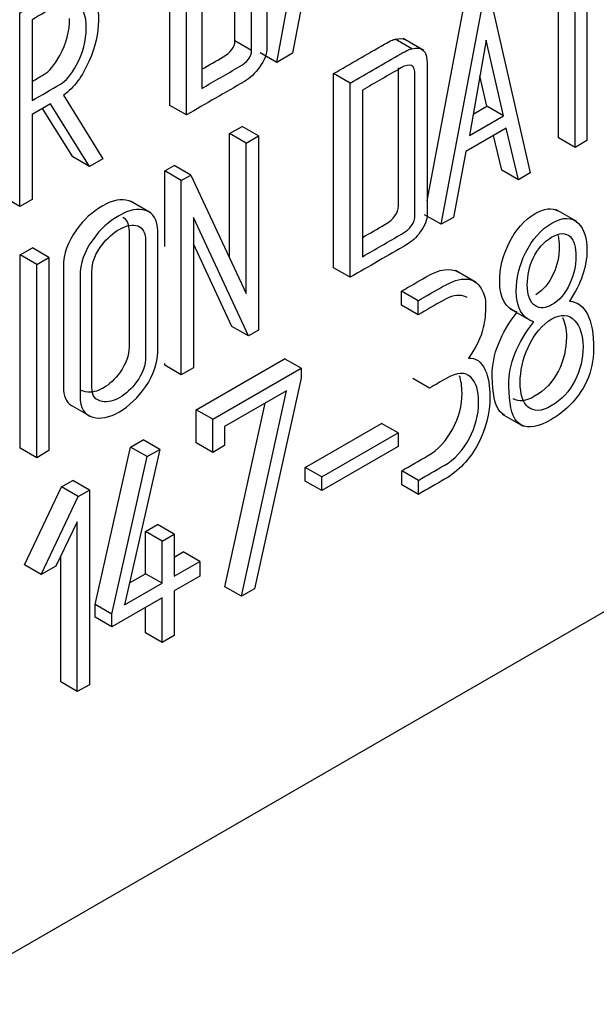
# Model space of a CAD drawing. Units: inches. Extents: x 10 to 412, y 2 to 294.
# Drawn here: x 350 to 354, y 169 to 175 of the extents above; entities that cross this region are included whole.
import ezdxf
from ezdxf.xclip import XClip

# ---------------------------------------------------------------- set-up
doc = ezdxf.new("R2010")
doc.units = ezdxf.units.IN
doc.header["$XCLIPFRAME"] = 2
doc.layers.add('1_5MH_38A-256', color=7, linetype='Continuous')

# ---------------------------------------------------------------- blocks, each defined once
blk = doc.blocks.new('SE1')
at = {"layer": '1_5MH_38A-256', "color": 7, "linetype": 'Continuous', "ltscale": 25.4}
for p, q in [((341.9638, 164.2974), (363.177, 176.5449)), ((352.1323, 174.8837), (352.3985, 176.3045)), ((351.4489, 174.6087), (351.4489, 175.8787)), ((351.555, 174.5475), (351.555, 175.8175)), ((351.6529, 175.7581), (351.6529, 174.717)), ((354.0375, 174.3401), (354.0375, 175.4904)), ((354.113, 175.534), (354.113, 174.3837)), ((353.9315, 174.4014), (353.9315, 175.4292)), ((352.3114, 175.3616), (352.2326, 174.9416)), ((353.0928, 173.9981), (353.3376, 175.2988)), ((353.5017, 175.2711), (353.7497, 174.1768)), ((350.4916, 173.9623), (350.4916, 175.2007)), ((353.1824, 173.8493), (353.4436, 175.2376)), ((350.5696, 175.1557), (350.5696, 174.6394)), ((351.9714, 174.9593), (351.8653, 175.0206)), ((352.9949, 174.9699), (352.8888, 175.0311)), ((353.0717, 174.9592), (352.9391, 175.0357)), ((353.4702, 175.0259), (353.3632, 174.4172)), ((353.5797, 174.5422), (353.4702, 175.0259)), ((352.1323, 174.8837), (352.0262, 174.9449)), ((352.2326, 174.9416), (352.1323, 174.8837)), ((352.6009, 174.751), (352.4948, 174.8123)), ((352.4948, 173.5719), (352.4948, 174.8123)), ((352.6009, 173.5107), (352.6009, 174.751)), ((353.4736, 174.6035), (353.4299, 174.7966)), ((350.7711, 174.6734), (351.0216, 174.2683)), ((352.6789, 174.706), (352.6789, 173.6419)), ((350.6865, 174.6179), (350.5696, 174.5504)), ((350.9362, 174.219), (350.6865, 174.6179)), ((350.5696, 174.5504), (350.5696, 174.0073)), ((350.8301, 174.2802), (350.6368, 174.5892)), ((351.555, 174.5475), (351.4489, 174.6087)), ((353.3871, 174.5535), (353.4736, 174.6035)), ((353.5797, 174.5422), (353.4736, 174.6035)), ((353.3632, 174.4172), (353.5797, 174.5422)), ((351.8305, 174.4287), (351.9101, 174.4746)), ((351.9365, 174.3674), (351.8305, 174.4287)), ((351.8305, 173.6343), (351.8305, 174.4287)), ((352.0162, 174.4134), (351.9101, 174.4746)), ((353.5979, 174.4627), (353.3391, 174.3133)), ((353.6751, 174.1337), (353.5979, 174.4627)), ((351.9365, 174.3674), (352.0162, 174.4134)), ((351.9365, 173.4068), (351.9365, 174.3674)), ((352.0162, 174.4134), (352.0162, 173.1731)), ((353.569, 174.195), (353.5171, 174.4161)), ((354.0375, 174.3401), (353.9315, 174.4014)), ((354.113, 174.3837), (354.0375, 174.3401)), ((353.3391, 174.3133), (353.2603, 173.8933)), ((350.9362, 174.219), (350.8301, 174.2802)), ((351.0216, 174.2683), (350.9362, 174.219)), ((351.4166, 174.1897), (351.4779, 174.2242)), ((351.5226, 174.1285), (351.4166, 174.1897)), ((351.4166, 173.7076), (351.4166, 174.1897)), ((351.584, 174.1629), (351.4779, 174.2242)), ((353.6751, 174.1337), (353.569, 174.195)), ((353.7497, 174.1768), (353.6751, 174.1337)), ((351.5226, 174.1285), (351.584, 174.1629)), ((351.5226, 172.8882), (351.5226, 174.1285)), ((351.584, 174.1629), (351.9365, 173.4068)), ((350.4916, 173.9623), (350.3856, 174.0235)), ((350.5696, 174.0073), (350.4916, 173.9623)), ((351.33, 173.9202), (351.1974, 173.9967)), ((354.0474, 173.8663), (353.9148, 173.9428)), ((351.9515, 173.1357), (351.6006, 173.8919)), ((351.6006, 173.8919), (351.6006, 172.9332)), ((353.1824, 173.8493), (353.0763, 173.9105)), ((353.2603, 173.8933), (353.1824, 173.8493)), ((350.4934, 173.6538), (350.5714, 173.6988)), ((350.6774, 173.6376), (350.5714, 173.6988)), ((351.8454, 173.197), (351.6006, 173.7245)), ((350.5994, 173.5926), (350.4934, 173.6538)), ((350.4934, 172.4193), (350.4934, 173.6538)), ((350.5994, 173.5926), (350.6774, 173.6376)), ((350.6774, 173.6376), (350.6774, 172.403)), ((350.5994, 172.358), (350.5994, 173.5926)), ((352.6009, 173.5107), (352.4948, 173.5719)), ((353.4061, 173.4773), (353.2735, 173.5539)), ((353.0347, 173.3608), (352.9287, 173.4221)), ((352.9287, 173.332), (352.9287, 173.4221)), ((353.0347, 173.2708), (353.0347, 173.3608)), ((353.0347, 173.2708), (352.9287, 173.332)), ((353.6236, 173.308), (353.7562, 173.2315)), ((351.9515, 173.1357), (351.8454, 173.197)), ((352.0162, 173.1731), (351.9515, 173.1357)), ((351.6173, 172.6649), (352.1813, 172.9906)), ((352.2874, 172.9293), (352.1813, 172.9906)), ((351.4166, 172.9494), (351.4166, 172.9605)), ((351.5226, 172.8882), (351.4166, 172.9494)), ((351.6006, 172.9332), (351.5226, 172.8882)), ((351.7234, 172.6037), (352.2874, 172.9293)), ((352.2874, 172.9293), (352.2874, 172.8671)), ((352.2874, 172.8671), (351.9904, 171.5195)), ((353.1077, 172.8024), (353.0016, 172.8637)), ((352.1945, 172.7857), (351.798, 172.5568)), ((351.9075, 171.4726), (352.1945, 172.7857)), ((350.8114, 172.697), (350.944, 172.6204)), ((351.7234, 172.6037), (351.6173, 172.6649)), ((351.6173, 172.4533), (351.6173, 172.6649)), ((351.8014, 171.5338), (352.0578, 172.7068)), ((351.7234, 172.392), (351.7234, 172.6037)), ((353.5724, 172.6364), (353.7049, 172.5599)), ((351.798, 172.5568), (351.798, 172.4351)), ((352.314, 172.2962), (352.8009, 172.5773)), ((352.907, 172.5161), (352.8009, 172.5773)), ((351.1984, 172.426), (351.2797, 172.4719)), ((351.3858, 172.4107), (351.2797, 172.4719)), ((352.4201, 172.235), (352.907, 172.5161)), ((352.907, 172.5161), (352.907, 172.4289)), ((350.5994, 172.358), (350.4934, 172.4193)), ((350.9728, 171.4203), (351.1984, 172.426)), ((351.3858, 172.4107), (351.1602, 171.4175)), ((351.3045, 172.3647), (351.1984, 172.426)), ((351.3045, 172.3647), (351.3858, 172.4107)), ((351.7234, 172.392), (351.6173, 172.4533)), ((351.798, 172.4351), (351.7234, 172.392)), ((352.907, 172.4289), (352.4201, 172.1478)), ((350.6774, 172.403), (350.5994, 172.358)), ((351.0789, 171.3591), (351.3045, 172.3647)), ((352.4201, 172.235), (352.314, 172.2962)), ((352.314, 172.209), (352.314, 172.2962)), ((352.4201, 172.1478), (352.4201, 172.235)), ((353.0364, 172.2134), (352.9303, 172.2746)), ((352.9303, 172.1846), (352.9303, 172.2746)), ((350.5208, 171.6727), (350.758, 172.1717)), ((350.758, 172.1717), (350.8293, 172.2129)), ((350.864, 172.1105), (350.758, 172.1717)), ((350.9354, 172.1516), (350.8293, 172.2129)), ((352.4201, 172.1478), (352.314, 172.209)), ((353.0364, 172.1234), (352.9303, 172.1846)), ((353.0364, 172.1234), (353.0364, 172.2134)), ((350.6268, 171.6115), (350.864, 172.1105)), ((350.864, 172.1105), (350.9354, 172.1516)), ((350.9354, 172.1516), (350.9354, 170.9075)), ((350.8582, 171.9481), (350.7214, 171.666)), ((350.8582, 170.8639), (350.8582, 171.9481)), ((351.2938, 171.8863), (351.3709, 171.9308)), ((351.477, 171.8696), (351.3709, 171.9308)), ((351.3999, 171.825), (351.2938, 171.8863)), ((351.2938, 171.6171), (351.2938, 171.8863)), ((351.3999, 171.825), (351.477, 171.8696)), ((351.477, 171.8696), (351.477, 171.6004)), ((351.3999, 171.5559), (351.3999, 171.825)), ((350.7522, 170.9252), (350.7522, 171.7295)), ((351.477, 171.7229), (351.5343, 171.756)), ((351.6404, 171.6948), (351.5343, 171.756)), ((350.6268, 171.6115), (350.5208, 171.6727)), ((350.7214, 171.666), (350.6268, 171.6115)), ((351.477, 171.6004), (351.6404, 171.6948)), ((351.6404, 171.6948), (351.6404, 171.6019)), ((351.1922, 171.5585), (351.2938, 171.6171)), ((351.3999, 171.5559), (351.2938, 171.6171)), ((351.6404, 171.6019), (351.477, 171.5075)), ((351.1602, 171.4175), (351.3999, 171.5559)), ((351.9075, 171.4726), (351.8014, 171.5338)), ((351.477, 171.5075), (351.477, 171.2231)), ((351.9904, 171.5195), (351.9075, 171.4726)), ((351.0789, 171.3591), (350.9728, 171.4203)), ((350.9728, 171.3389), (350.9728, 171.4203)), ((351.3999, 171.463), (351.0789, 171.2777)), ((351.2938, 171.2398), (351.2938, 171.4018)), ((351.3999, 171.1785), (351.3999, 171.463)), ((351.0789, 171.2777), (350.9728, 171.3389)), ((351.0789, 171.2777), (351.0789, 171.3591)), ((351.3999, 171.1785), (351.2938, 171.2398)), ((351.477, 171.2231), (351.3999, 171.1785)), ((350.8582, 170.8639), (350.7522, 170.9252)), ((350.9354, 170.9075), (350.8582, 170.8639))]:
    blk.add_line(p, q, dxfattribs=at)
for points, knots in [([(351.8909, 176.0114), (351.9357, 176.0296), (351.9597, 176.0387), (351.9647, 176.0397), (352.0334, 176.0529), (352.0692, 176.0244), (352.0692, 175.941), (352.0692, 175.6199), (352.0692, 175.2987), (352.0692, 174.9775)], [0, 0, 0, 0, 0.068293, 0.068293, 0.068293, 0.239704, 0.239704, 0.239704, 1, 1, 1, 1]), ([(351.9714, 174.9593), (351.9714, 175.2585), (351.9714, 175.5576), (351.9714, 175.8568), (351.9714, 175.9133), (351.9448, 175.9267), (351.8909, 175.8955), (351.8116, 175.8497), (351.7322, 175.8039), (351.6529, 175.7581)], [0, 0, 0, 0, 0.681451, 0.681451, 0.681451, 0.791274, 0.791274, 0.791274, 1, 1, 1, 1]), ([(350.4916, 175.2007), (350.5754, 175.2491), (350.6592, 175.2974), (350.7429, 175.3458), (350.7711, 175.3621), (350.7985, 175.3712), (350.8259, 175.3736), (350.9368, 175.3833), (350.9934, 175.3094), (350.9934, 175.068), (350.9735, 174.9828), (350.9345, 174.8942), (350.8912, 174.7956), (350.8367, 174.7218), (350.7711, 174.6734)], [0, 0, 0, 0, 0.230628, 0.230628, 0.230628, 0.308939, 0.308939, 0.308939, 0.643523, 0.643523, 0.81382, 0.81382, 0.81382, 1, 1, 1, 1]), ([(350.9155, 175.1025), (350.9155, 175.1811), (350.8956, 175.2337), (350.8541, 175.2586), (350.82, 175.2791), (350.7819, 175.2783), (350.7371, 175.2524), (350.6813, 175.2202), (350.6254, 175.1879), (350.5696, 175.1557)], [0, 0, 0, 0, 0.377365, 0.377365, 0.377365, 0.652187, 0.652187, 0.652187, 1, 1, 1, 1]), ([(350.5696, 174.7619), (350.5948, 174.7765), (350.62, 174.791), (350.6452, 174.8055), (350.6784, 174.8247), (350.7124, 174.8654), (350.7464, 174.9281), (350.7879, 175.0047), (350.8094, 175.0823), (350.8094, 175.1638)], [0.2170364, 0.2170364, 0.2170364, 0.2170364, 0.3716988, 0.3716988, 0.3716988, 0.6149072, 0.6149072, 0.6149072, 1, 1, 1, 1]), ([(350.5696, 174.6394), (350.6301, 174.6744), (350.6907, 174.7094), (350.7512, 174.7443), (350.7844, 174.7635), (350.8184, 174.8042), (350.8524, 174.8669), (350.8939, 174.9434), (350.9155, 175.0211), (350.9155, 175.1025)], [0, 0, 0, 0, 0.371699, 0.371699, 0.371699, 0.614907, 0.614907, 0.614907, 1, 1, 1, 1]), ([(351.6529, 174.8395), (351.6982, 174.8657), (351.7436, 174.8919), (351.789, 174.9181), (351.8396, 174.9473), (351.8653, 174.9813), (351.8653, 175.0206)], [0.306497, 0.306497, 0.306497, 0.306497, 0.6998798, 0.6998798, 0.6998798, 1, 1, 1, 1]), ([(352.4948, 174.8123), (352.603, 174.8747), (352.7111, 174.9371), (352.8192, 174.9995), (352.8548, 175.0201), (352.8781, 175.0306), (352.8888, 175.0311)], [0, 0, 0, 0, 0.821561, 0.821561, 0.821561, 1, 1, 1, 1]), ([(352.9949, 174.9699), (353.0596, 174.9871), (353.0928, 174.9565), (353.0928, 174.876), (353.0928, 174.5555), (353.0928, 174.2349), (353.0928, 173.9144)], [0, 0, 0, 0, 0.175815, 0.175815, 0.175815, 1, 1, 1, 1]), ([(352.0692, 174.9775), (352.0692, 174.9383), (352.0535, 174.8966), (352.022, 174.8525), (351.9934, 174.8127), (351.9622, 174.7826), (351.9266, 174.762), (351.8027, 174.6905), (351.6788, 174.619), (351.555, 174.5475)], [0, 0, 0, 0, 0.1758592, 0.1758592, 0.1758592, 0.3533392, 0.3533392, 0.3533392, 1, 1, 1, 1]), ([(351.6529, 174.717), (351.7336, 174.7636), (351.8143, 174.8102), (351.8951, 174.8568), (351.9456, 174.8861), (351.9714, 174.9201), (351.9714, 174.9593)], [0, 0, 0, 0, 0.69988, 0.69988, 0.69988, 1, 1, 1, 1]), ([(352.6009, 174.751), (352.709, 174.8134), (352.8171, 174.8758), (352.9252, 174.9383), (352.9609, 174.9589), (352.9841, 174.9694), (352.9949, 174.9699)], [0, 0, 0, 0, 0.821561, 0.821561, 0.821561, 1, 1, 1, 1]), ([(353.0148, 173.9067), (353.0148, 174.2056), (353.0148, 174.5044), (353.0148, 174.8032), (353.0148, 174.8674), (352.9849, 174.8827), (352.9244, 174.8477), (352.8426, 174.8005), (352.7607, 174.7532), (352.6789, 174.706)], [0, 0, 0, 0, 0.667389, 0.667389, 0.667389, 0.788945, 0.788945, 0.788945, 1, 1, 1, 1]), ([(351.2113, 173.9887), (351.2041, 173.9929), (351.1962, 173.9964), (351.1876, 173.9991), (351.1395, 174.0144), (351.084, 174.0034), (350.9537, 173.9282), (350.898, 173.8781), (350.8525, 173.8143), (350.797, 173.7362), (350.7696, 173.6581), (350.7696, 173.5806), (350.7696, 173.3236), (350.7696, 173.0666), (350.7696, 172.8096), (350.7696, 172.7534), (350.7865, 172.7137), (350.8205, 172.6919)], [0.2942306, 0.2942306, 0.2942306, 0.2942306, 0.3047837, 0.3047837, 0.3047837, 0.3669139, 0.3669139, 0.4331315, 0.4331315, 0.4331315, 0.5009481, 0.5009481, 0.5009481, 0.7409207, 0.7409207, 0.7409207, 0.7924959, 0.7924959, 0.7924959, 0.7924959]), ([(351.3717, 173.0328), (351.3717, 172.9609), (351.346, 172.8867), (351.2937, 172.8106), (351.2457, 172.7406), (351.19, 172.6875), (351.0631, 172.6142), (351.0067, 172.6027), (350.9569, 172.6171), (350.9025, 172.6328), (350.8757, 172.6774), (350.8757, 172.7483), (350.8757, 173.0053), (350.8757, 173.2623), (350.8757, 173.5193), (350.8757, 173.5969), (350.903, 173.675), (350.9586, 173.753), (351.0041, 173.8169), (351.0598, 173.867), (351.19, 173.9422), (351.2456, 173.9532), (351.2937, 173.9379), (351.346, 173.9212), (351.3717, 173.8775), (351.3717, 173.8057), (351.3717, 173.5481), (351.3717, 173.2904), (351.3717, 173.0328)], [0, 0, 0, 0, 0.064286, 0.064286, 0.064286, 0.128706, 0.128706, 0.193975, 0.193975, 0.193975, 0.259079, 0.259079, 0.259079, 0.499052, 0.499052, 0.499052, 0.566868, 0.566868, 0.566868, 0.633086, 0.633086, 0.695216, 0.695216, 0.695216, 0.759467, 0.759467, 0.759467, 1, 1, 1, 1]), ([(352.6789, 173.7644), (352.7267, 173.792), (352.7746, 173.8197), (352.8225, 173.8473), (352.8797, 173.8803), (352.9087, 173.921), (352.9087, 173.968)], [0.2866396, 0.2866396, 0.2866396, 0.2866396, 0.6747098, 0.6747098, 0.6747098, 1, 1, 1, 1]), ([(353.6669, 173.287), (353.593, 173.3114), (353.5557, 173.377), (353.5557, 173.5657), (353.5748, 173.6476), (353.6146, 173.7271), (353.6575, 173.8128), (353.7125, 173.8775), (353.8411, 173.9518), (353.8896, 173.9573), (353.928, 173.9352)], [0, 0, 0, 0, 0.1981717, 0.1981717, 0.3517101, 0.3517101, 0.3517101, 0.5001576, 0.5001576, 0.6258369, 0.6258369, 0.6258369, 0.6258369]), ([(351.1496, 173.8942), (351.1757, 173.8793), (351.1885, 173.8488), (351.1885, 173.8042), (351.1885, 173.5584), (351.1885, 173.3125), (351.1885, 173.0667)], [0.6730217, 0.6730217, 0.6730217, 0.6730217, 0.7204631, 0.7204631, 0.7204631, 1, 1, 1, 1]), ([(353.0928, 173.9144), (353.0928, 173.878), (353.0778, 173.8397), (353.0488, 173.8), (353.0228, 173.7644), (352.9932, 173.7372), (352.9617, 173.719), (352.8415, 173.6496), (352.7212, 173.5801), (352.6009, 173.5107)], [0, 0, 0, 0, 0.169787, 0.169787, 0.169787, 0.339258, 0.339258, 0.339258, 1, 1, 1, 1]), ([(352.6789, 173.6419), (352.7621, 173.69), (352.8453, 173.738), (352.9285, 173.7861), (352.9858, 173.8191), (353.0148, 173.8598), (353.0148, 173.9067)], [0, 0, 0, 0, 0.6747098, 0.6747098, 0.6747098, 1, 1, 1, 1]), ([(353.7729, 173.2258), (353.6991, 173.2502), (353.6618, 173.3158), (353.6618, 173.5045), (353.6809, 173.5864), (353.7207, 173.6659), (353.7636, 173.7515), (353.8185, 173.8162), (353.9604, 173.8981), (354.0168, 173.8972), (354.0583, 173.855), (354.0945, 173.8182), (354.113, 173.7612), (354.113, 173.5792), (354.0757, 173.4714), (354.0019, 173.3579)], [0, 0, 0, 0, 0.198172, 0.198172, 0.35171, 0.35171, 0.35171, 0.500158, 0.500158, 0.653907, 0.653907, 0.653907, 0.803273, 0.803273, 1, 1, 1, 1]), ([(351.2945, 173.0055), (351.2945, 173.2513), (351.2945, 173.4971), (351.2945, 173.743), (351.2945, 173.7937), (351.2779, 173.8263), (351.2439, 173.8383), (351.2123, 173.8494), (351.1751, 173.8435), (351.1295, 173.8181), (351.0872, 173.7946), (351.0507, 173.7612), (351.0183, 173.7205), (350.9731, 173.6636), (350.9511, 173.6041), (350.9511, 173.5457), (350.9511, 173.2995), (350.9511, 173.0534), (350.9511, 172.8072), (350.9511, 172.7545), (350.9735, 172.7244), (351.0175, 172.7172), (351.0539, 172.7112), (351.0913, 172.7196), (351.1693, 172.7646), (351.2049, 172.7986), (351.2373, 172.8431), (351.2755, 172.8958), (351.2945, 172.9499), (351.2945, 173.0055)], [0, 0, 0, 0, 0.279537, 0.279537, 0.279537, 0.333583, 0.333583, 0.333583, 0.387655, 0.387655, 0.387655, 0.438599, 0.438599, 0.438599, 0.500913, 0.500913, 0.500913, 0.780873, 0.780873, 0.780873, 0.840209, 0.840209, 0.840209, 0.890286, 0.890286, 0.94254, 0.94254, 0.94254, 1, 1, 1, 1]), ([(354.0425, 173.6419), (354.0425, 173.7032), (354.0309, 173.7463), (353.9786, 173.7966), (353.9396, 173.7961), (353.8368, 173.7367), (353.797, 173.6917), (353.7696, 173.6328), (353.7447, 173.5792), (353.7323, 173.5222), (353.7323, 173.3939), (353.7497, 173.3484), (353.7845, 173.3273), (353.8145, 173.3092), (353.8484, 173.3115), (353.9372, 173.3627), (353.9761, 173.4082), (354.0043, 173.4705), (354.0298, 173.5266), (354.0425, 173.5835), (354.0425, 173.6419)], [0, 0, 0, 0, 0.118354, 0.118354, 0.248543, 0.248543, 0.3746, 0.3746, 0.3746, 0.498745, 0.498745, 0.642915, 0.642915, 0.642915, 0.744592, 0.744592, 0.874393, 0.874393, 0.874393, 1, 1, 1, 1]), ([(353.9364, 173.7032), (353.9364, 173.6447), (353.9237, 173.5878), (353.8983, 173.5317), (353.8713, 173.4721), (353.8343, 173.4278), (353.7875, 173.3989)], [0, 0, 0, 0, 0.1256073, 0.1256073, 0.1256073, 0.25, 0.25, 0.25, 0.25]), ([(352.9287, 173.4221), (352.9809, 173.4522), (353.0332, 173.4824), (353.0854, 173.5126), (353.1736, 173.5635), (353.2416, 173.5742), (353.2894, 173.5446)], [0, 0, 0, 0, 0.1867167, 0.1867167, 0.1867167, 0.4497878, 0.4497878, 0.4497878, 0.4497878]), ([(353.0347, 173.3608), (353.087, 173.391), (353.1392, 173.4212), (353.1915, 173.4513), (353.3101, 173.5198), (353.3922, 173.5155), (353.4378, 173.4384), (353.4565, 173.4068), (353.466, 173.3733), (353.466, 173.2794), (353.4611, 173.2306), (353.4511, 173.1894), (353.4356, 173.1251), (353.4047, 173.0601), (353.3557, 172.9945)], [0, 0, 0, 0, 0.1867167, 0.1867167, 0.1867167, 0.5405815, 0.5405815, 0.5405815, 0.6488833, 0.6488833, 0.8127245, 0.8127245, 0.8127245, 1, 1, 1, 1]), ([(353.3486, 173.3817), (353.3421, 173.3854), (353.3348, 173.3883), (353.3267, 173.3905), (353.2889, 173.4006), (353.2454, 173.3924), (353.1948, 173.3632), (353.1414, 173.3324), (353.0881, 173.3016), (353.0347, 173.2708)], [0.6227265, 0.6227265, 0.6227265, 0.6227265, 0.6485315, 0.6485315, 0.6485315, 0.8131568, 0.8131568, 0.8131568, 1, 1, 1, 1]), ([(353.5857, 172.6287), (353.5434, 172.6531), (353.519, 172.711), (353.5126, 172.8024), (353.5114, 172.8186), (353.5104, 172.8349), (353.5093, 172.8512), (353.5086, 172.8614), (353.5076, 172.8723), (353.5076, 173.016), (353.5607, 173.151), (353.6669, 173.287)], [0.5066632, 0.5066632, 0.5066632, 0.5066632, 0.6754492, 0.6754492, 0.6754492, 0.7110516, 0.7110516, 0.7110516, 0.7322411, 0.7322411, 1, 1, 1, 1]), ([(354.1553, 173.0519), (354.1553, 172.9054), (354.0989, 172.7809), (353.9844, 172.6755), (353.9515, 172.6452), (353.9189, 172.6214), (353.7207, 172.507), (353.6319, 172.5534), (353.6186, 172.7411), (353.6175, 172.7574), (353.6164, 172.7737), (353.6153, 172.79), (353.6146, 172.8001), (353.6137, 172.8111), (353.6137, 172.9547), (353.6668, 173.0898), (353.7729, 173.2258)], [0, 0, 0, 0, 0.2589132, 0.2589132, 0.2589132, 0.3286263, 0.3286263, 0.6754492, 0.6754492, 0.6754492, 0.7110516, 0.7110516, 0.7110516, 0.7322411, 0.7322411, 1, 1, 1, 1]), ([(354.0881, 173.0677), (354.0881, 173.1396), (354.0707, 173.1946), (354.0359, 173.233), (353.9974, 173.2753), (353.9479, 173.2789), (353.8285, 173.21), (353.7779, 173.1491), (353.7381, 173.063), (353.703, 172.9871), (353.6867, 172.9126), (353.6867, 172.7632), (353.7033, 172.7114), (353.7364, 172.6827), (353.7737, 172.6505), (353.8227, 172.653), (353.9513, 172.7273), (354.0019, 172.7814), (354.0375, 172.8527), (354.0705, 172.9187), (354.0881, 172.9902), (354.0881, 173.0677)], [0, 0, 0, 0, 0.128559, 0.128559, 0.128559, 0.25553, 0.25553, 0.382502, 0.382502, 0.382502, 0.50598, 0.50598, 0.632665, 0.632665, 0.632665, 0.750902, 0.750902, 0.87702, 0.87702, 0.87702, 1, 1, 1, 1]), ([(353.9821, 173.129), (353.9821, 173.0514), (353.9644, 172.9799), (353.9315, 172.914), (353.8958, 172.8426), (353.8452, 172.7885), (353.7231, 172.718), (353.678, 172.7126), (353.6424, 172.735)], [0, 0, 0, 0, 0.1229798, 0.1229798, 0.1229798, 0.2490984, 0.2490984, 0.3549641, 0.3549641, 0.3549641, 0.3549641]), ([(351.1885, 173.0667), (351.1885, 173.0112), (351.1694, 172.957), (351.1312, 172.9044), (351.0989, 172.8598), (351.0632, 172.8258), (350.9852, 172.7808), (350.9478, 172.7725), (350.9114, 172.7784), (350.9004, 172.7802), (350.8908, 172.7835), (350.8825, 172.7881)], [0, 0, 0, 0, 0.0574603, 0.0574603, 0.0574603, 0.1097144, 0.1097144, 0.1597913, 0.1597913, 0.1597913, 0.174609, 0.174609, 0.174609, 0.174609]), ([(353.3557, 172.9945), (353.4022, 172.9983), (353.4387, 172.9724), (353.4635, 172.9178), (353.4836, 172.8739), (353.4934, 172.8163), (353.4934, 172.7464)], [0, 0, 0, 0, 0.497773, 0.497773, 0.497773, 1, 1, 1, 1]), ([(352.9303, 172.2746), (352.9853, 172.3064), (353.0403, 172.3382), (353.0954, 172.3699), (353.1617, 172.4083), (353.2156, 172.4662), (353.2563, 172.5433), (353.295, 172.6167), (353.3152, 172.6922), (353.3152, 172.8156), (353.3096, 172.8528), (353.2985, 172.8821)], [0, 0, 0, 0, 0.1666574, 0.1666574, 0.1666574, 0.3495711, 0.3495711, 0.3495711, 0.5314584, 0.5314584, 0.6353919, 0.6353919, 0.6353919, 0.6353919]), ([(353.0364, 172.2134), (353.0914, 172.2452), (353.1464, 172.2769), (353.2014, 172.3087), (353.2678, 172.347), (353.3217, 172.405), (353.3623, 172.4821), (353.401, 172.5555), (353.4212, 172.631), (353.4212, 172.7871), (353.4047, 172.8417), (353.3715, 172.8724), (353.3354, 172.9057), (353.2844, 172.9044), (353.218, 172.8661), (353.1813, 172.8449), (353.1445, 172.8237), (353.1077, 172.8024)], [0, 0, 0, 0, 0.166657, 0.166657, 0.166657, 0.349571, 0.349571, 0.349571, 0.531458, 0.531458, 0.711128, 0.711128, 0.711128, 0.888664, 0.888664, 0.888664, 1, 1, 1, 1]), ([(353.4934, 172.7464), (353.4934, 172.6411), (353.4685, 172.5405), (353.4179, 172.4461), (353.3653, 172.3481), (353.2943, 172.2723), (353.2039, 172.2201), (353.1481, 172.1879), (353.0922, 172.1556), (353.0364, 172.1234)], [0, 0, 0, 0, 0.3714017, 0.3714017, 0.3714017, 0.7410614, 0.7410614, 0.7410614, 1, 1, 1, 1])]:
    blk.add_open_spline(points, degree=3, knots=knots, dxfattribs=at)
for points in [[(351.8653, 175.0206), (351.8653, 175.3086), (351.8653, 175.5967), (351.8653, 175.8848)], [(352.8888, 175.0311), (352.9159, 175.0383), (352.9374, 175.0371), (352.9533, 175.0275)], [(352.9087, 173.968), (352.9087, 174.2618), (352.9087, 174.5557), (352.9087, 174.8495)], [(353.9285, 173.7778), (353.9338, 173.757), (353.9364, 173.7321), (353.9364, 173.7032)], [(354.0019, 173.3579), (354.1039, 173.3479), (354.1553, 173.2464), (354.1553, 173.0519)], [(353.9577, 173.2527), (353.9739, 173.2193), (353.9821, 173.1781), (353.9821, 173.129)]]:
    blk.add_open_spline(points, degree=3, dxfattribs=at)

msp = doc.modelspace()

# ---------------------------------------------------------------- block references
ref = msp.add_blockref('SE1', (0, 0))
XClip(ref).set_block_clipping_path([(187.5103060028, 97.5054343365), (412.0896491653, 281.7350360578)])

doc.saveas('drawing.dxf')
